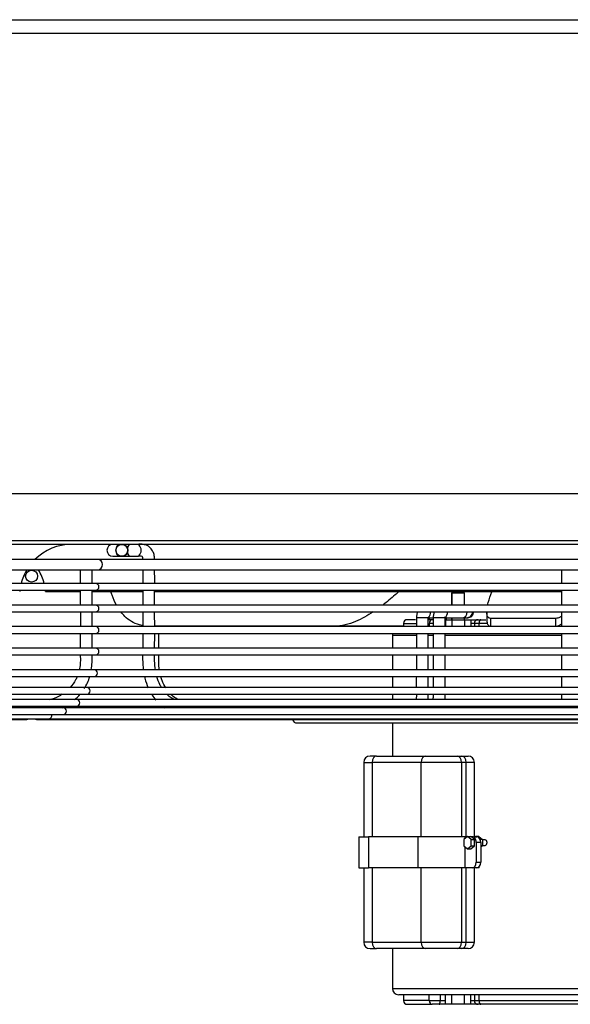
# Model space of a CAD drawing. Units: inches. Extents: x 256 to 526, y 141 to 244.
# Drawn here: x 326 to 335, y 228 to 244 of the extents above; entities that cross this region are included whole.
import ezdxf

# ---------------------------------------------------------------- set-up
doc = ezdxf.new("R2010")
doc.units = ezdxf.units.IN
doc.header["$MEASUREMENT"] = 0
for name, color, linetype in [('0251098000', 7, 'Continuous'), ('0712387', 7, 'Continuous'), ('1H28903001', 7, 'Continuous'), ('3000038', 7, 'Continuous'), ('3079882', 7, 'Continuous'), ('E110818001', 7, 'Continuous')]:
    doc.layers.add(name, color=color, linetype=linetype)

msp = doc.modelspace()

# ---------------------------------------------------------------- linework, layer by layer
at = {"layer": '0251098000', "color": 7, "linetype": 'Continuous'}
for p, q in [((333.38, 234.3), (333.38, 234.18)), ((334.469, 234.198), (333.443, 234.198)), ((333.443, 234.074), (333.443, 234.198)), ((334.469, 234.074), (334.469, 234.198)), ((330.986, 234.074), (328.148, 234.074)), ((332.069, 234.074), (330.986, 234.074)), ((333.443, 234.074), (334.469, 234.074))]:
    msp.add_line(p, q, dxfattribs=at)
for points, knots in [([(327.546, 234.406), (327.519, 234.455), (327.496, 234.507), (327.472, 234.58), (327.466, 234.599), (327.46, 234.619)], [0.2932004, 0.2932004, 0.2932004, 0.2932004, 0.375, 0.375, 0.4036681, 0.4036681, 0.4036681, 0.4036681]), ([(331.994, 234.618), (331.975, 234.6), (331.956, 234.583), (331.872, 234.511), (331.807, 234.457), (331.74, 234.406)], [0.5995031, 0.5995031, 0.5995031, 0.5995031, 0.625, 0.625, 0.7079771, 0.7079771, 0.7079771, 0.7079771]), ([(333.393, 234.406), (333.396, 234.42), (333.4, 234.433), (333.417, 234.5), (333.437, 234.557), (333.46, 234.617)], [0.2247632, 0.2247632, 0.2247632, 0.2247632, 0.25, 0.25, 0.3445161, 0.3445161, 0.3445161, 0.3445161]), ([(327.955, 234.083), (327.94, 234.086), (327.924, 234.09), (327.864, 234.106), (327.821, 234.125), (327.743, 234.172), (327.709, 234.199), (327.655, 234.251), (327.634, 234.275), (327.615, 234.299)], [0.0423143, 0.0423143, 0.0423143, 0.0423143, 0.0625, 0.0625, 0.125, 0.125, 0.1875, 0.1875, 0.2318471, 0.2318471, 0.2318471, 0.2318471]), ([(331.592, 234.301), (331.502, 234.242), (331.409, 234.189), (331.259, 234.126), (331.202, 234.107), (331.093, 234.081), (331.039, 234.074), (330.986, 234.074)], [0.7678276, 0.7678276, 0.7678276, 0.7678276, 0.875, 0.875, 0.9375, 0.9375, 1, 1, 1, 1]), ([(333.443, 234.198), (333.425, 234.198), (333.411, 234.205), (333.39, 234.229), (333.384, 234.248), (333.38, 234.279), (333.38, 234.288), (333.38, 234.298)], [0, 0, 0, 0, 0.0625, 0.0625, 0.125, 0.125, 0.1494325, 0.1494325, 0.1494325, 0.1494325]), ([(333.38, 234.178), (333.38, 234.168), (333.38, 234.158), (333.384, 234.126), (333.39, 234.107), (333.411, 234.081), (333.425, 234.074), (333.443, 234.074)], [0.8509482, 0.8509482, 0.8509482, 0.8509482, 0.875, 0.875, 0.9375, 0.9375, 1, 1, 1, 1]), ([(334.55, 234.225), (334.544, 234.222), (334.539, 234.219), (334.509, 234.205), (334.487, 234.198), (334.469, 234.198)], [0.92416858, 0.92416858, 0.92416858, 0.92416858, 0.9375, 0.9375, 1, 1, 1, 1]), ([(334.469, 234.074), (334.487, 234.074), (334.509, 234.081), (334.54, 234.097), (334.546, 234.1), (334.552, 234.104)], [0, 0, 0, 0, 0.0625, 0.0625, 0.07722728, 0.07722728, 0.07722728, 0.07722728])]:
    msp.add_open_spline(points, degree=3, knots=knots, dxfattribs=at)
at = {"layer": '0712387', "color": 7, "linetype": 'Continuous'}
for p, q in [((343.105, 236.161), (308.353, 236.161)), ((308.353, 235.426), (343.105, 235.426)), ((343.105, 235.364), (308.353, 235.364)), ((326.431, 234.619), (326.965, 234.619)), ((327.159, 234.619), (327.954, 234.619)), ((328.143, 234.619), (334.555, 234.619))]:
    msp.add_line(p, q, dxfattribs=at)
for centre, start, end in [((326.84, 234.543), 90, 134.7553), ((326.84, 234.543), 149.149, 165.6109), ((325.613, 234.543), 14.3891, 30.851), ((326.84, 234.543), 173.1426, 174.7129), ((325.613, 234.543), 5.2871, 6.8574)]:
    msp.add_arc(centre, 0.821, start, end, dxfattribs=at)
at = {"layer": '1H28903001', "color": 7, "linetype": 'Continuous'}
for p, q in [((327.246, 235.126), (308.208, 235.126)), ((344.213, 235.126), (327.246, 235.126)), ((327.49, 235.176), (327.584, 235.176)), ((327.584, 235.176), (327.632, 235.176)), ((327.632, 235.176), (327.633, 235.176)), ((327.633, 235.176), (327.757, 235.176)), ((327.757, 235.176), (327.87, 235.176)), ((308.208, 234.964), (327.246, 234.964)), ((327.165, 234.747), (327.165, 234.964)), ((327.246, 234.964), (344.213, 234.964)), ((327.218, 234.747), (308.236, 234.747)), ((308.236, 234.641), (327.218, 234.641)), ((327.165, 234.407), (327.165, 234.641)), ((344.185, 234.747), (327.218, 234.747)), ((327.218, 234.641), (344.185, 234.641)), ((327.218, 234.407), (308.236, 234.407)), ((344.185, 234.407), (327.218, 234.407)), ((308.236, 234.301), (327.218, 234.301)), ((327.165, 234.067), (327.165, 234.301)), ((327.218, 234.301), (344.185, 234.301)), ((332.458, 234.205), (332.27, 234.205)), ((332.458, 234.207), (332.534, 234.207)), ((332.477, 234.205), (332.459, 234.205)), ((332.722, 234.205), (332.534, 234.205)), ((332.722, 234.207), (333.005, 234.207)), ((332.745, 234.205), (332.724, 234.205)), ((333.005, 234.207), (333.061, 234.207)), ((333.061, 234.207), (333.079, 234.207)), ((327.218, 234.067), (308.236, 234.067)), ((344.185, 234.067), (327.218, 234.067)), ((308.236, 233.961), (327.218, 233.961)), ((327.165, 233.727), (327.165, 233.961)), ((327.218, 233.961), (344.185, 233.961)), ((327.218, 233.727), (308.236, 233.727)), ((344.185, 233.727), (327.218, 233.727)), ((308.236, 233.621), (327.218, 233.621)), ((327.218, 233.621), (344.185, 233.621)), ((327.196, 233.387), (308.257, 233.387)), ((344.164, 233.387), (327.196, 233.387)), ((308.257, 233.281), (327.196, 233.281)), ((327.196, 233.281), (344.164, 233.281)), ((327.079, 233.107), (308.375, 233.107)), ((344.046, 233.107), (327.079, 233.107)), ((308.375, 233.001), (327.079, 233.001)), ((326.915, 232.92), (317.688, 232.92)), ((328.167, 232.92), (326.915, 232.92)), ((327.079, 233.001), (344.046, 233.001)), ((334.648, 232.92), (328.167, 232.92)), ((343.883, 232.92), (334.648, 232.92)), ((308.538, 232.814), (326.915, 232.814)), ((326.707, 232.788), (324.05, 232.788)), ((328.312, 232.788), (326.707, 232.788)), ((326.707, 232.788), (326.707, 232.788)), ((326.915, 232.814), (343.883, 232.814)), ((334.642, 232.788), (328.312, 232.788)), ((341.012, 232.788), (334.642, 232.788)), ((308.746, 232.682), (326.707, 232.682)), ((308.979, 232.614), (326.475, 232.614)), ((326.475, 232.614), (343.442, 232.614)), ((326.707, 232.682), (343.675, 232.682)), ((309.319, 232.605), (326.135, 232.605)), ((326.286, 232.605), (343.102, 232.605)), ((330.394, 232.549), (338.994, 232.549))]:
    msp.add_line(p, q, dxfattribs=at)
msp.add_circle((327.632, 235.27), 0.094, dxfattribs=at)
for centre, radius, start, end in [((327.49, 235.27), 0.094, 90, 270), ((327.633, 235.27), 0.094, 0, 90.0007), ((327.633, 235.27), 0.094, 270, 90), ((327.633, 235.27), 0.094, 269.9993, 0), ((327.246, 235.045), 0.081, 270, 90), ((327.218, 234.694), 0.053, 270, 90), ((327.218, 234.354), 0.053, 270, 90), ((333.061, 234.301), 0.094, 270, 0.0405), ((333.079, 234.301), 0.094, 270, 0.0405), ((327.218, 234.014), 0.053, 270, 90), ((327.218, 233.674), 0.053, 270, 90), ((325.321, 233.633), 1.845, 352.3405, 359.6364), ((327.196, 233.334), 0.053, 270, 90), ((326.441, 233.484), 0.715, 326.643, 343.5007), ((327.079, 233.054), 0.053, 270, 90), ((326.499, 233.408), 0.626, 308.1198, 319.4126), ((326.915, 232.867), 0.053, 270, 90), ((326.466, 233.334), 0.593, 292.5458, 297.8795), ((326.707, 232.735), 0.053, 270, 90), ((326.135, 232.658), 0.053, 270, 303.7131), ((326.286, 232.658), 0.053, 236.2869, 270), ((326.475, 232.667), 0.053, 270, 16.1842), ((330.394, 232.63), 0.081, 197.9774, 270)]:
    msp.add_arc(centre, radius, start, end, dxfattribs=at)
for centre, major_axis, ratio, start_param, end_param in [((327.584, 235.27), (0, -0.094), 0.501435, 3.141593, 6.283185), ((327.757, 235.27), (0, -0.094), 0.42197, 3.141593, 4.324669), ((327.87, 235.27), (0, -0.094), 0.703686, 0, 3.141593), ((327.757, 235.27), (0, -0.094), 0.42197, 5.100109, 6.283185), ((332.432, 234.301), (0, 0.094), 0.703686, 3.623217, 4.713096), ((332.696, 234.301), (0, 0.094), 0.703686, 3.551016, 4.712389), ((333.005, 234.301), (0, 0.094), 0.703686, 3.141593, 4.712389), ((331.584, 232.801), (0, -0.094), 0.703686, 4.573461, 4.853795), ((331.584, 232.801), (0, -0.094), 0.703686, 1.429391, 1.709724)]:
    msp.add_ellipse(centre, major_axis=major_axis, ratio=ratio, start_param=start_param, end_param=end_param, dxfattribs=at)
for points, knots in [([(328.148, 235.126), (328.147, 235.155), (328.143, 235.199), (328.114, 235.269), (328.075, 235.317), (328.026, 235.35), (327.96, 235.368), (327.909, 235.367), (327.87, 235.364)], [0, 0, 0, 0, 0.16552, 0.300269, 0.473861, 0.573648, 0.720212, 1, 1, 1, 1]), ([(327.87, 235.176), (327.902, 235.183), (327.935, 235.188), (327.951, 235.173), (327.956, 235.163), (327.96, 235.147), (327.96, 235.134), (327.96, 235.126)], [0, 0, 0, 0, 0.609191, 0.693662, 0.785559, 0.88689, 1, 1, 1, 1]), ([(326.977, 234.641), (326.977, 234.602), (326.977, 234.525), (326.977, 234.446), (326.978, 234.407)], [0.06222736, 0.06222736, 0.06222736, 0.06222736, 0.07815461, 0.09323107, 0.09323107, 0.09323107, 0.09323107]), ([(328.148, 234.407), (328.148, 234.475), (328.148, 234.554), (328.148, 234.63), (328.148, 234.641)], [0.90701691, 0.90701691, 0.90701691, 0.90701691, 0.93312416, 0.93756321, 0.93756321, 0.93756321, 0.93756321]), ([(327.96, 234.301), (327.96, 234.248), (327.96, 234.17), (327.96, 234.092), (327.96, 234.067)], [0.3280811, 0.3280811, 0.3280811, 0.3280811, 0.39155176, 0.42124934, 0.42124934, 0.42124934, 0.42124934]), ([(328.149, 234.067), (328.149, 234.096), (328.148, 234.174), (328.148, 234.252), (328.148, 234.301)], [0.86343806, 0.86343806, 0.86343806, 0.86343806, 0.87444744, 0.89342749, 0.89342749, 0.89342749, 0.89342749]), ([(332.292, 234.302), (332.285, 234.288), (332.273, 234.256), (332.271, 234.224), (332.27, 234.205)], [0.6463771, 0.6463771, 0.6463771, 0.6463771, 0.816762, 1, 1, 1, 1]), ([(332.458, 234.205), (332.458, 234.207), (332.458, 234.21), (332.459, 234.214), (332.459, 234.217), (332.46, 234.219), (332.46, 234.219), (332.46, 234.219)], [0, 0, 0, 0, 0.0532063, 0.1088485, 0.1699769, 0.2425298, 0.2855809, 0.2855809, 0.2855809, 0.2855809]), ([(332.556, 234.302), (332.549, 234.288), (332.538, 234.256), (332.535, 234.224), (332.534, 234.205)], [0.6463771, 0.6463771, 0.6463771, 0.6463771, 0.816762, 1, 1, 1, 1]), ([(332.722, 234.205), (332.722, 234.207), (332.722, 234.21), (332.723, 234.214), (332.724, 234.217), (332.725, 234.219), (332.725, 234.219), (332.722, 234.215), (332.715, 234.211), (332.71, 234.21), (332.709, 234.209)], [0, 0, 0, 0, 0.0615679, 0.1259546, 0.1966897, 0.2806448, 0.391125, 0.5552573, 0.8266762, 0.8972651, 0.8972651, 0.8972651, 0.8972651]), ([(334.555, 234.301), (334.555, 234.25), (334.555, 234.172), (334.555, 234.094), (334.555, 234.067)], [0.27650773, 0.27650773, 0.27650773, 0.27650773, 0.32807802, 0.35503282, 0.35503282, 0.35503282, 0.35503282]), ([(327.96, 233.961), (327.96, 233.95), (327.961, 233.872), (327.961, 233.794), (327.961, 233.727)], [0.46339902, 0.46339902, 0.46339902, 0.46339902, 0.47665683, 0.556474, 0.556474, 0.556474, 0.556474]), ([(328.147, 233.727), (328.147, 233.757), (328.149, 233.835), (328.149, 233.913), (328.149, 233.961)], [0.81952666, 0.81952666, 0.81952666, 0.81952666, 0.83109074, 0.84976334, 0.84976334, 0.84976334, 0.84976334]), ([(328.212, 233.727), (328.212, 233.758), (328.212, 233.836), (328.212, 233.914), (328.212, 233.961)], [0.81959884, 0.81959884, 0.81959884, 0.81959884, 0.83154593, 0.84978543, 0.84978543, 0.84978543, 0.84978543]), ([(332.27, 233.961), (332.27, 233.912), (332.27, 233.836), (332.27, 233.757), (332.27, 233.727)], [0.08875462, 0.08875462, 0.08875462, 0.08875462, 0.1449587, 0.17788899, 0.17788899, 0.17788899, 0.17788899]), ([(332.458, 233.727), (332.458, 233.743), (332.458, 233.822), (332.458, 233.898), (332.458, 233.961)], [0.7410417, 0.7410417, 0.7410417, 0.7410417, 0.766184, 0.871369, 0.871369, 0.871369, 0.871369]), ([(332.534, 233.961), (332.534, 233.912), (332.534, 233.836), (332.534, 233.757), (332.534, 233.727)], [0.08875462, 0.08875462, 0.08875462, 0.08875462, 0.1449587, 0.17788899, 0.17788899, 0.17788899, 0.17788899]), ([(332.722, 233.727), (332.722, 233.743), (332.722, 233.822), (332.722, 233.898), (332.722, 233.961)], [0.7409973, 0.7409973, 0.7409973, 0.7409973, 0.766144, 0.8713469, 0.8713469, 0.8713469, 0.8713469]), ([(334.555, 233.961), (334.555, 233.953), (334.555, 233.875), (334.555, 233.797), (334.555, 233.727)], [0.39055561, 0.39055561, 0.39055561, 0.39055561, 0.39853859, 0.4689981, 0.4689981, 0.4689981, 0.4689981]), ([(326.977, 233.621), (326.977, 233.612), (326.978, 233.563), (326.979, 233.484), (326.969, 233.416), (326.962, 233.387)], [0.1946633, 0.1946633, 0.1946633, 0.1946633, 0.19838395, 0.21361521, 0.22506903, 0.22506903, 0.22506903, 0.22506903]), ([(327.959, 233.621), (327.959, 233.574), (327.959, 233.496), (327.966, 233.417), (327.97, 233.386)], [0.59860387, 0.59860387, 0.59860387, 0.59860387, 0.65498021, 0.69237185, 0.69237185, 0.69237185, 0.69237185]), ([(328.159, 233.386), (328.153, 233.432), (328.148, 233.511), (328.146, 233.59), (328.146, 233.621)], [0.77545074, 0.77545074, 0.77545074, 0.77545074, 0.79363548, 0.805845, 0.805845, 0.805845, 0.805845]), ([(328.223, 233.387), (328.222, 233.393), (328.212, 233.466), (328.212, 233.545), (328.212, 233.618), (328.212, 233.621)], [0.77557935, 0.77557935, 0.77557935, 0.77557935, 0.77811906, 0.8044772, 0.80594021, 0.80594021, 0.80594021, 0.80594021]), ([(332.27, 233.621), (332.27, 233.583), (332.27, 233.504), (332.27, 233.427), (332.27, 233.387)], [0.21713478, 0.21713478, 0.21713478, 0.21713478, 0.25960715, 0.3036173, 0.3036173, 0.3036173, 0.3036173]), ([(332.458, 233.387), (332.458, 233.407), (332.458, 233.484), (332.458, 233.563), (332.458, 233.621)], [0.5576817, 0.5576817, 0.5576817, 0.5576817, 0.5889662, 0.6835143, 0.6835143, 0.6835143, 0.6835143]), ([(332.534, 233.621), (332.534, 233.583), (332.534, 233.504), (332.534, 233.427), (332.534, 233.387)], [0.21713478, 0.21713478, 0.21713478, 0.21713478, 0.25960715, 0.3036173, 0.3036173, 0.3036173, 0.3036173]), ([(332.722, 233.387), (332.722, 233.407), (332.722, 233.484), (332.722, 233.563), (332.722, 233.621)], [0.557606, 0.557606, 0.557606, 0.557606, 0.5888958, 0.6834601, 0.6834601, 0.6834601, 0.6834601]), ([(334.555, 233.621), (334.555, 233.581), (334.555, 233.503), (334.555, 233.424), (334.555, 233.386)], [0.50452583, 0.50452583, 0.50452583, 0.50452583, 0.54486428, 0.58358296, 0.58358296, 0.58358296, 0.58358296]), ([(326.927, 233.279), (326.92, 233.262), (326.89, 233.2), (326.85, 233.144), (326.817, 233.107)], [0.23971233, 0.23971233, 0.23971233, 0.23971233, 0.24698007, 0.26622511, 0.26622511, 0.26622511, 0.26622511]), ([(327.988, 233.28), (327.99, 233.272), (328.005, 233.21), (328.026, 233.151), (328.047, 233.104)], [0.7354558, 0.7354558, 0.7354558, 0.7354558, 0.74639091, 0.81216522, 0.81216522, 0.81216522, 0.81216522]), ([(328.258, 233.105), (328.248, 233.121), (328.219, 233.174), (328.195, 233.235), (328.182, 233.279)], [0.73422238, 0.73422238, 0.73422238, 0.73422238, 0.74254941, 0.76086681, 0.76086681, 0.76086681, 0.76086681]), ([(328.322, 233.102), (328.301, 233.137), (328.273, 233.194), (328.252, 233.257), (328.246, 233.278)], [0.7336909, 0.7336909, 0.7336909, 0.7336909, 0.75197095, 0.76086854, 0.76086854, 0.76086854, 0.76086854]), ([(332.27, 233.281), (332.27, 233.281), (332.27, 233.241), (332.269, 233.183), (332.27, 233.126), (332.27, 233.107)], [0.34303596, 0.34303596, 0.34303596, 0.34303596, 0.34394535, 0.38749742, 0.4075666, 0.4075666, 0.4075666, 0.4075666]), ([(332.457, 233.107), (332.458, 233.114), (332.458, 233.153), (332.458, 233.211), (332.458, 233.262), (332.458, 233.281)], [0.40623037, 0.40623037, 0.40623037, 0.40623037, 0.41730747, 0.4683465, 0.50030634, 0.50030634, 0.50030634, 0.50030634]), ([(332.534, 233.281), (332.534, 233.281), (332.534, 233.241), (332.534, 233.183), (332.534, 233.126), (332.534, 233.107)], [0.34303596, 0.34303596, 0.34303596, 0.34303596, 0.34394535, 0.38749742, 0.4075666, 0.4075666, 0.4075666, 0.4075666]), ([(332.722, 233.107), (332.722, 233.114), (332.722, 233.153), (332.722, 233.211), (332.722, 233.262), (332.722, 233.281)], [0.40612865, 0.40612865, 0.40612865, 0.40612865, 0.41720765, 0.46825542, 0.50022074, 0.50022074, 0.50022074, 0.50022074]), ([(326.694, 233.001), (326.655, 232.975), (326.587, 232.94), (326.513, 232.92), (326.485, 232.914)], [0.28720347, 0.28720347, 0.28720347, 0.28720347, 0.30555275, 0.3165896, 0.3165896, 0.3165896, 0.3165896]), ([(328.464, 232.918), (328.452, 232.923), (328.415, 232.94), (328.375, 232.968), (328.347, 232.993), (328.341, 232.999)], [0.68616956, 0.68616956, 0.68616956, 0.68616956, 0.69383841, 0.7086713, 0.71305923, 0.71305923, 0.71305923, 0.71305923]), ([(328.52, 232.92), (328.493, 232.931), (328.454, 232.954), (328.417, 232.985), (328.405, 232.997)], [0.68698487, 0.68698487, 0.68698487, 0.68698487, 0.70376482, 0.71230672, 0.71230672, 0.71230672, 0.71230672]), ([(332.27, 233.001), (332.27, 233), (332.27, 232.982), (332.271, 232.957), (332.266, 232.931), (332.264, 232.923), (332.263, 232.92)], [0.44695122, 0.44695122, 0.44695122, 0.44695122, 0.44850205, 0.46706738, 0.47388534, 0.47867401, 0.47867401, 0.47867401, 0.47867401]), ([(332.455, 232.92), (332.455, 232.921), (332.458, 232.948), (332.459, 232.975), (332.458, 233.002)], [0.30491917, 0.30491917, 0.30491917, 0.30491917, 0.30659574, 0.34900259, 0.34900259, 0.34900259, 0.34900259]), ([(332.534, 233.001), (332.534, 233), (332.534, 232.982), (332.536, 232.957), (332.531, 232.931), (332.528, 232.923), (332.527, 232.92)], [0.44695122, 0.44695122, 0.44695122, 0.44695122, 0.44850205, 0.46706738, 0.47388534, 0.47867401, 0.47867401, 0.47867401, 0.47867401]), ([(332.719, 232.92), (332.72, 232.921), (332.723, 232.948), (332.723, 232.975), (332.723, 233.002)], [0.30480011, 0.30480011, 0.30480011, 0.30480011, 0.30647697, 0.34889107, 0.34889107, 0.34889107, 0.34889107]), ([(328.271, 232.812), (328.277, 232.808), (328.289, 232.799), (328.302, 232.792), (328.309, 232.788)], [0.97740289, 0.97740289, 0.97740289, 0.97740289, 0.98847615, 1, 1, 1, 1]), ([(332.667, 232.788), (332.672, 232.795), (332.678, 232.803), (332.684, 232.813), (332.684, 232.814)], [0.22380715, 0.22380715, 0.22380715, 0.22380715, 0.23904446, 0.24202742, 0.24202742, 0.24202742, 0.24202742]), ([(334.559, 232.812), (334.559, 232.81), (334.559, 232.8), (334.56, 232.792), (334.561, 232.787)], [0.85802355, 0.85802355, 0.85802355, 0.85802355, 0.86819613, 0.89588794, 0.89588794, 0.89588794, 0.89588794])]:
    msp.add_open_spline(points, degree=3, knots=knots, dxfattribs=at)
for points in [[(326.977, 234.964), (326.977, 234.89), (326.977, 234.818), (326.977, 234.747)], [(327.96, 234.964), (327.96, 234.89), (327.96, 234.819), (327.96, 234.747)], [(328.149, 234.747), (328.149, 234.818), (328.148, 234.89), (328.148, 234.964)], [(334.555, 234.964), (334.555, 234.89), (334.555, 234.819), (334.555, 234.747)], [(327.96, 234.641), (327.96, 234.564), (327.96, 234.486), (327.96, 234.407)], [(334.555, 234.641), (334.555, 234.564), (334.555, 234.486), (334.555, 234.407)], [(326.978, 234.301), (326.978, 234.224), (326.978, 234.145), (326.978, 234.067)], [(332.27, 234.205), (332.27, 234.157), (332.27, 234.111), (332.27, 234.067)], [(332.458, 234.067), (332.458, 234.112), (332.458, 234.157), (332.458, 234.205)], [(332.477, 234.177), (332.477, 234.187), (332.477, 234.196), (332.477, 234.205)], [(332.534, 234.205), (332.534, 234.157), (332.534, 234.111), (332.534, 234.067)], [(332.722, 234.067), (332.722, 234.112), (332.722, 234.157), (332.722, 234.205)], [(332.745, 234.177), (332.745, 234.187), (332.745, 234.196), (332.745, 234.205)], [(326.977, 233.961), (326.977, 233.883), (326.977, 233.805), (326.977, 233.727)], [(334.555, 233.281), (334.555, 233.219), (334.556, 233.16), (334.556, 233.106)], [(328.104, 232.997), (328.124, 232.966), (328.146, 232.936), (328.169, 232.909)], [(334.556, 232.994), (334.556, 232.967), (334.557, 232.942), (334.557, 232.92)]]:
    msp.add_open_spline(points, degree=3, dxfattribs=at)
at = {"layer": '3000038', "color": 7, "linetype": 'Continuous'}
for p, q in [((332.842, 234.615), (332.822, 234.595)), ((332.828, 234.595), (332.822, 234.595)), ((332.822, 234.595), (332.822, 234.407)), ((332.848, 234.615), (332.828, 234.595)), ((333.028, 234.595), (332.828, 234.595)), ((332.828, 234.595), (332.828, 234.407)), ((332.842, 234.615), (332.848, 234.615)), ((332.848, 234.615), (333.008, 234.615)), ((333.028, 234.595), (333.008, 234.615)), ((333.028, 234.407), (333.028, 234.595)), ((332.258, 234.177), (332.127, 234.177)), ((332.525, 234.177), (332.455, 234.177)), ((332.722, 234.177), (332.728, 234.177)), ((332.728, 234.177), (332.728, 234.067)), ((332.728, 234.177), (332.828, 234.177)), ((332.822, 234.207), (332.822, 234.177)), ((332.828, 234.207), (332.828, 234.177)), ((332.828, 234.177), (332.828, 234.067)), ((332.828, 234.177), (333.028, 234.177)), ((333.028, 234.177), (333.028, 234.207)), ((333.028, 234.177), (333.028, 234.067)), ((333.028, 234.177), (333.128, 234.177)), ((333.128, 234.177), (333.128, 234.067)), ((333.128, 234.177), (333.242, 234.177)), ((333.242, 234.177), (333.288, 234.177)), ((333.288, 234.177), (333.367, 234.177)), ((332.069, 234.119), (332.263, 234.119)), ((332.069, 234.119), (332.069, 234.067)), ((332.476, 234.067), (332.476, 234.119)), ((332.533, 234.119), (332.476, 234.119)), ((332.728, 234.119), (332.722, 234.119)), ((333.184, 234.119), (333.128, 234.119)), ((333.256, 234.119), (333.184, 234.119)), ((333.184, 234.119), (333.184, 234.067)), ((333.256, 234.119), (333.256, 234.067)), ((333.388, 234.119), (333.256, 234.119)), ((332.261, 233.927), (331.892, 233.927)), ((331.892, 233.927), (331.892, 233.727)), ((332.524, 233.927), (332.447, 233.927)), ((334.554, 233.927), (332.719, 233.927)), ((331.892, 233.621), (331.892, 233.387)), ((331.892, 233.281), (331.892, 233.107)), ((331.892, 233.001), (331.892, 232.92)), ((331.892, 232.549), (331.892, 232.027)), ((331.643, 232.027), (331.541, 232.027)), ((331.643, 232.027), (332.417, 232.027)), ((332.417, 232.027), (332.912, 232.027)), ((332.912, 232.027), (332.983, 232.027)), ((332.983, 232.027), (333.086, 232.027)), ((331.441, 231.927), (331.572, 231.927)), ((331.441, 231.927), (331.441, 230.754)), ((331.572, 231.927), (331.572, 230.754)), ((332.346, 231.927), (331.572, 231.927)), ((332.346, 230.754), (332.346, 231.927)), ((332.982, 231.927), (332.346, 231.927)), ((332.982, 231.927), (332.982, 230.754)), ((333.053, 231.927), (332.982, 231.927)), ((333.053, 230.754), (333.053, 231.927)), ((333.186, 231.927), (333.053, 231.927)), ((333.186, 230.754), (333.186, 231.927)), ((331.366, 230.754), (331.518, 230.754)), ((331.366, 230.754), (331.366, 230.266)), ((332.292, 230.754), (331.518, 230.754)), ((331.518, 230.754), (331.518, 230.266)), ((333.035, 230.754), (332.292, 230.754)), ((332.292, 230.754), (332.292, 230.266)), ((333.076, 230.761), (333.016, 230.713)), ((333.035, 230.754), (333.035, 230.728)), ((333.067, 230.754), (333.035, 230.754)), ((333.076, 230.761), (333.129, 230.761)), ((333.135, 230.713), (333.076, 230.761)), ((333.138, 230.754), (333.129, 230.761)), ((333.188, 230.713), (333.138, 230.754)), ((333.152, 230.754), (333.138, 230.754)), ((333.152, 230.754), (333.223, 230.754)), ((333.191, 230.754), (333.2, 230.761)), ((333.2, 230.761), (333.209, 230.754)), ((333.253, 230.761), (333.2, 230.761)), ((333.253, 230.761), (333.313, 230.713)), ((333.016, 230.713), (333.016, 230.615)), ((333.016, 230.615), (333.076, 230.566)), ((333.035, 230.6), (333.035, 230.266)), ((333.076, 230.566), (333.135, 230.615)), ((333.129, 230.566), (333.188, 230.615)), ((333.135, 230.713), (333.188, 230.713)), ((333.135, 230.615), (333.135, 230.713)), ((333.135, 230.615), (333.188, 230.615)), ((333.188, 230.615), (333.188, 230.713)), ((333.213, 230.668), (333.213, 230.353)), ((333.284, 230.668), (333.213, 230.668)), ((333.313, 230.713), (333.275, 230.713)), ((333.284, 230.668), (333.284, 230.353)), ((333.313, 230.615), (333.284, 230.615)), ((333.313, 230.615), (333.284, 230.591)), ((333.313, 230.713), (333.313, 230.615)), ((333.353, 230.707), (333.313, 230.707)), ((333.313, 230.62), (333.353, 230.62)), ((333.383, 230.669), (333.383, 230.67)), ((333.383, 230.658), (333.383, 230.659)), ((333.076, 230.566), (333.129, 230.566)), ((333.213, 230.353), (333.284, 230.353)), ((333.261, 230.266), (333.261, 230.286)), ((331.366, 230.266), (331.518, 230.266)), ((331.441, 230.266), (331.441, 229.094)), ((332.292, 230.266), (331.518, 230.266)), ((331.572, 230.266), (331.572, 229.094)), ((333.035, 230.266), (332.292, 230.266)), ((332.346, 229.094), (332.346, 230.266)), ((332.982, 230.266), (332.982, 229.094)), ((333.152, 230.266), (333.035, 230.266)), ((333.053, 229.094), (333.053, 230.266)), ((333.223, 230.266), (333.152, 230.266)), ((333.186, 229.094), (333.186, 230.266)), ((333.261, 230.266), (333.223, 230.266)), ((331.572, 229.094), (331.441, 229.094)), ((331.572, 229.094), (332.346, 229.094)), ((332.346, 229.094), (332.982, 229.094)), ((332.982, 229.094), (333.053, 229.094)), ((333.053, 229.094), (333.186, 229.094)), ((331.541, 228.994), (331.643, 228.994)), ((332.417, 228.994), (331.643, 228.994)), ((331.892, 228.994), (331.892, 228.365)), ((332.912, 228.994), (332.417, 228.994)), ((332.983, 228.994), (332.912, 228.994)), ((333.086, 228.994), (332.983, 228.994)), ((331.892, 228.365), (337.496, 228.365)), ((337.396, 228.265), (331.992, 228.265)), ((332.069, 228.265), (332.069, 228.173)), ((332.471, 228.173), (332.471, 228.265)), ((332.647, 228.265), (332.647, 228.173)), ((332.728, 228.115), (332.728, 228.265)), ((332.828, 228.115), (332.828, 228.265)), ((333.028, 228.115), (333.028, 228.265)), ((333.128, 228.115), (333.128, 228.265)), ((333.184, 228.265), (333.184, 228.173)), ((333.256, 228.265), (333.256, 228.173)), ((332.471, 228.173), (332.069, 228.173)), ((332.127, 228.115), (332.521, 228.115)), ((332.471, 228.173), (332.647, 228.173)), ((332.632, 228.115), (332.521, 228.115)), ((332.728, 228.115), (332.632, 228.115)), ((332.647, 228.173), (332.728, 228.173)), ((332.828, 228.115), (332.728, 228.115)), ((333.028, 228.115), (332.828, 228.115)), ((333.128, 228.115), (333.028, 228.115)), ((333.128, 228.173), (333.184, 228.173)), ((333.242, 228.115), (333.128, 228.115)), ((333.184, 228.173), (333.256, 228.173)), ((333.288, 228.115), (333.242, 228.115)), ((333.256, 228.173), (336.091, 228.173)), ((336.06, 228.115), (333.288, 228.115))]:
    msp.add_line(p, q, dxfattribs=at)
for centre, radius, start, end in [((332.127, 234.119), 0.058, 90, 180), ((333.242, 234.119), 0.058, 90, 180), ((331.992, 233.927), 0.1, 160.1231, 180), ((331.541, 231.927), 0.1, 90, 180), ((333.086, 231.927), 0.1, 0, 90), ((331.541, 229.094), 0.1, 180, 270), ((333.086, 229.094), 0.1, 270, 0), ((331.992, 228.365), 0.1, 180, 270), ((332.127, 228.173), 0.058, 180, 270), ((333.242, 228.173), 0.058, 180, 270)]:
    msp.add_arc(centre, radius, start, end, dxfattribs=at)
for centre, major_axis, ratio, start_param, end_param in [((332.525, 234.119), (0, 0.058), 0.845172, 0, 1.570796), ((333.288, 234.119), (0, 0.058), 0.54776, 0, 1.570796), ((331.643, 231.927), (0, -0.1), 0.710511, 3.141593, 4.712389), ((332.417, 231.927), (0, 0.1), 0.710511, 0, 1.570796), ((332.912, 231.927), (0, 0.1), 0.703686, 4.712389, 6.283185), ((332.983, 231.927), (0, 0.1), 0.703686, 4.712389, 6.283185), ((333.152, 230.668), (0, -0.0862), 0.703686, 1.570796, 3.141593), ((333.223, 230.668), (0, 0.0863), 0.703686, 4.712389, 6.283185), ((333.353, 230.664), (0, 0.0434), 0.703686, 3.141593, 6.283185), ((333.36, 230.664), (0, -0.0334), 0.703686, 1.432075, 1.709517), ((333.152, 230.353), (0, -0.0862), 0.703686, 0, 1.570796), ((333.223, 230.353), (0, 0.0862), 0.703686, 3.141593, 4.712389), ((331.643, 229.094), (0, -0.1), 0.710511, 4.712389, 6.283185), ((332.417, 229.094), (0, -0.1), 0.710511, 4.712389, 6.283185), ((332.912, 229.094), (0, 0.1), 0.703686, 3.141593, 4.712389), ((332.983, 229.094), (0, 0.1), 0.703686, 3.141593, 4.712389), ((332.521, 228.173), (0, -0.058), 0.846748, 4.712389, 6.283185), ((332.632, 228.173), (0, -0.058), 0.249762, 0, 1.570796), ((333.288, 228.173), (0, 0.058), 0.54776, 1.570796, 3.141593)]:
    msp.add_ellipse(centre, major_axis=major_axis, ratio=ratio, start_param=start_param, end_param=end_param, dxfattribs=at)
at = {"layer": '3079882', "color": 7, "linetype": 'Continuous'}
msp.add_line((308.231, 243.633), (347.003, 243.633), dxfattribs=at)
msp.add_circle((326.21, 234.863), 0.0937, dxfattribs=at)
at = {"layer": 'E110818001', "color": 7, "linetype": 'Continuous'}
for p, q in [((313.226, 243.633), (339.184, 243.633)), ((313.227, 243.633), (339.185, 243.633)), ((313.227, 243.423), (339.185, 243.423))]:
    msp.add_line(p, q, dxfattribs=at)

doc.saveas('drawing.dxf')
